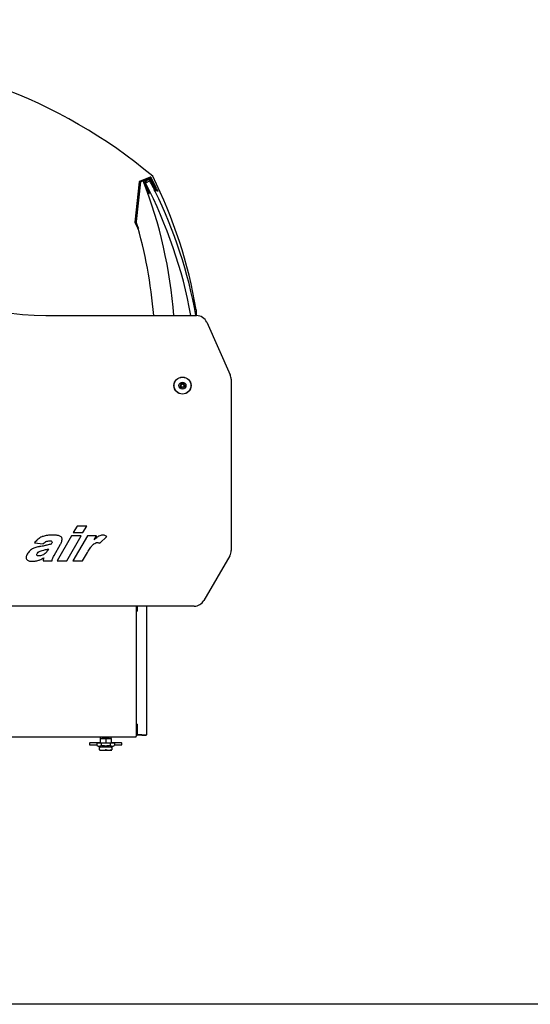
# Model space of a CAD drawing. Units: millimetres. Extents: x 0 to 5317, y 0 to 3036.
# Drawn here: x 842 to 1628, y 0 to 1518 of the extents above; entities that cross this region are included whole.
import ezdxf

# ---------------------------------------------------------------- set-up
doc = ezdxf.new("R2010")
doc.units = ezdxf.units.MM
for name, color, linetype in [('Default', 7, 'Continuous'), ('INSERT_NUT-인치-육각', 7, 'Continuous'), ('TOM-60LS-응축기커버우', 7, 'Continuous'), ('TOM-75LS-베이스전면', 7, 'Continuous'), ('TOM-75LS-전면유리', 7, 'Continuous'), ('TOM-75LS-전면유리상부샷', 7, 'Continuous'), ('TOM-LS-베이스좌', 7, 'Continuous'), ('TOM-S-사이드유리', 7, 'Continuous'), ('TOM-S-사이드판넬좌', 7, 'Continuous'), ('고정와샤', 7, 'Continuous'), ('베이스볼트-인치', 7, 'Continuous'), ('와셔_M6', 7, 'Continuous'), ('전면유리고정샷시', 7, 'Continuous'), ('전면유리고정아대', 7, 'Continuous'), ('파렛트볼트-인치', 7, 'Continuous')]:
    doc.layers.add(name, color=color, linetype=linetype)

# ---------------------------------------------------------------- blocks, each defined once
blk = doc.blocks.new('SE1')
at = {"layer": 'INSERT_NUT-인치-육각', "color": 7, "linetype": 'Continuous'}
for p, q in [((-2708, 832.9), (-2708, 830.8)), ((-2707.8, 830.8), (-2708, 830.8)), ((-2693.5, 830.8), (-2705.1, 830.8)), ((-2690.7, 830.8), (-2690.9, 830.8)), ((-2690.7, 830.8), (-2690.7, 832.9))]:
    blk.add_line(p, q, dxfattribs=at)
at = {"layer": 'TOM-60LS-응축기커버우', "color": 7, "linetype": 'Continuous'}
blk.add_line((-2651.5, 1028.8), (-2651.5, 1027), dxfattribs=at)
at = {"layer": 'TOM-75LS-베이스전면', "color": 7, "linetype": 'Continuous'}
for p, q in [((-2650.8, 1034.8), (-2650.8, 1027)), ((-2636.6, 1034.8), (-2636.6, 836.6)), ((-2650.8, 1028.8), (-2651.6, 1028.8)), ((-2651.6, 1027), (-2650.8, 1027)), ((-2651.6, 852.6), (-2651.6, 1027)), ((-2650.8, 1027), (-2650.8, 1027)), ((-2650.8, 1027), (-2650.8, 1027)), ((-2650.8, 1027), (-2650.8, 1027)), ((-2650.8, 852.6), (-2651.6, 852.6)), ((-2650.8, 850.8), (-2651.6, 850.8)), ((-2650.8, 852.6), (-2650.8, 836.6)), ((-2650.8, 852.6), (-2650.8, 852.6)), ((-2650.8, 852.6), (-2650.8, 852.6)), ((-2650.8, 852.6), (-2650.8, 852.6)), ((-2650.8, 836.6), (-2637.4, 836.6)), ((-2643.6, 836.6), (-2650.8, 836.6)), ((-2643.6, 835.8), (-2650.8, 835.8)), ((-2643.6, 836.6), (-2637.4, 836.6)), ((-2643.6, 836.6), (-2643.6, 835.8)), ((-2643.6, 835.8), (-2637.4, 835.8)), ((-2637.4, 836.6), (-2636.6, 836.6))]:
    blk.add_line(p, q, dxfattribs=at)
for centre, radius, start, end in [((-2650.8, 836.6), 0.81, 180, 270), ((-2650.8, 836.6), 0.01, 180, 270), ((-2637.4, 836.6), 0.01, 270, 0), ((-2637.4, 836.6), 0.81, 270, 0)]:
    blk.add_arc(centre, radius, start, end, dxfattribs=at)
at = {"layer": 'TOM-75LS-전면유리', "color": 7, "linetype": 'Continuous'}
blk.add_line((-2631.2, 1690.5), (-2638, 1687), dxfattribs=at)
for centre, radius, start, end in [((-3280.2, 1352.7), 724, 10.3391, 27.4951), ((-3280.6, 1352.6), 732, 26.6723, 27.4897), ((-3280.6, 1352.6), 732, 26.5865, 26.6442), ((-3280.6, 1352.6), 732, 10.234, 26.07)]:
    blk.add_arc(centre, radius, start, end, dxfattribs=at)
at = {"layer": 'TOM-75LS-전면유리상부샷', "color": 7, "linetype": 'Continuous'}
for p, q in [((-2639.5, 1685.8), (-2638.5, 1683.2)), ((-2637.4, 1684.9), (-2638, 1686.6)), ((-2629.6, 1689.9), (-2629, 1688.1)), ((-2629, 1688.1), (-2629.1, 1687.7)), ((-2629.1, 1687.7), (-2628.7, 1687.5)), ((-2628.7, 1687.5), (-2628.5, 1687)), ((-2628.5, 1687), (-2628.7, 1686.6)), ((-2628.7, 1686.6), (-2628.3, 1686.4)), ((-2628.3, 1686.4), (-2628.1, 1685.9)), ((-2628.1, 1685.9), (-2628.3, 1685.5)), ((-2628.3, 1685.5), (-2627.9, 1685.3)), ((-2626.9, 1687.6), (-2628, 1690.2)), ((-2627.9, 1685.3), (-2627.7, 1684.7)), ((-2627.1, 1687.2), (-2626.9, 1687.6)), ((-2626.7, 1687), (-2627.1, 1687.2)), ((-2625.6, 1684.2), (-2626.7, 1687)), ((-2638.5, 1683.2), (-2638.1, 1683)), ((-2638.1, 1683), (-2638.3, 1682.6)), ((-2638.3, 1682.6), (-2637.2, 1679.8)), ((-2637, 1684.7), (-2637.4, 1684.9)), ((-2637.2, 1679.8), (-2636.8, 1679.6)), ((-2637.1, 1684.3), (-2637, 1684.7)), ((-2636.9, 1683.8), (-2637.1, 1684.3)), ((-2636.8, 1679.6), (-2637, 1679.2)), ((-2637, 1679.2), (-2635.9, 1676.4)), ((-2636.5, 1683.6), (-2636.9, 1683.8)), ((-2636.7, 1683.2), (-2636.5, 1683.6)), ((-2636.5, 1682.6), (-2636.7, 1683.2)), ((-2636.1, 1682.5), (-2636.5, 1682.6)), ((-2636.3, 1682.1), (-2636.1, 1682.5)), ((-2636.1, 1681.5), (-2636.3, 1682.1)), ((-2635.7, 1681.3), (-2636.1, 1681.5)), ((-2635.9, 1681), (-2635.7, 1681.3)), ((-2635.6, 1680.4), (-2635.9, 1681)), ((-2635.9, 1676.4), (-2635.6, 1676.3)), ((-2635.6, 1676.3), (-2635.7, 1675.9)), ((-2635.7, 1675.9), (-2634.7, 1673.1)), ((-2635.3, 1680.2), (-2635.6, 1680.4)), ((-2635.4, 1679.8), (-2635.3, 1680.2)), ((-2635.2, 1679.3), (-2635.4, 1679.8)), ((-2634.8, 1679.1), (-2635.2, 1679.3)), ((-2635, 1678.7), (-2634.8, 1679.1)), ((-2634.8, 1678.2), (-2635, 1678.7)), ((-2634.4, 1678), (-2634.8, 1678.2)), ((-2634.7, 1673.1), (-2634.3, 1672.9)), ((-2634.6, 1677.6), (-2634.4, 1678)), ((-2634.4, 1677), (-2634.6, 1677.6)), ((-2634, 1676.9), (-2634.4, 1677)), ((-2634.3, 1672.9), (-2634.4, 1672.5)), ((-2634.4, 1672.5), (-2634.1, 1671.6)), ((-2634.1, 1676.5), (-2634, 1676.9)), ((-2633.9, 1675.9), (-2634.1, 1676.5)), ((-2633.5, 1675.7), (-2633.9, 1675.9)), ((-2633.7, 1675.4), (-2633.5, 1675.7)), ((-2633.5, 1674.8), (-2633.7, 1675.4)), ((-2633.1, 1674.6), (-2633.5, 1674.8)), ((-2633.3, 1674.2), (-2633.1, 1674.6)), ((-2633.1, 1673.7), (-2633.3, 1674.2)), ((-2632.7, 1673.5), (-2633.1, 1673.7)), ((-2632.8, 1673.1), (-2632.7, 1673.5)), ((-2632.6, 1672.6), (-2632.8, 1673.1)), ((-2632.2, 1672.4), (-2632.6, 1672.6)), ((-2632.4, 1672), (-2632.2, 1672.4)), ((-2632, 1670.8), (-2632.4, 1672)), ((-2632.2, 1670.8), (-2632, 1670.8)), ((-2627.7, 1684.7), (-2627.8, 1684.3)), ((-2627.8, 1684.3), (-2627.4, 1684.2)), ((-2627.4, 1684.2), (-2627.2, 1683.6)), ((-2627.2, 1683.6), (-2627.4, 1683.2)), ((-2627.4, 1683.2), (-2627, 1683.1)), ((-2627, 1683.1), (-2626.8, 1682.5)), ((-2626.8, 1682.5), (-2627, 1682.1)), ((-2627, 1682.1), (-2626.6, 1681.9)), ((-2626.6, 1681.9), (-2626.4, 1681.4)), ((-2626.4, 1681.4), (-2626.5, 1681)), ((-2626.5, 1681), (-2626.2, 1680.8)), ((-2626.2, 1680.8), (-2625.9, 1680.3)), ((-2625.9, 1680.3), (-2626.1, 1679.9)), ((-2626.1, 1679.9), (-2625.7, 1679.7)), ((-2625.8, 1683.8), (-2625.6, 1684.2)), ((-2625.4, 1683.7), (-2625.8, 1683.8)), ((-2625.7, 1679.7), (-2625.5, 1679.1)), ((-2625.5, 1679.1), (-2625.7, 1678.7)), ((-2625.7, 1678.7), (-2625.3, 1678.6)), ((-2624.4, 1680.9), (-2625.4, 1683.7)), ((-2625.3, 1678.6), (-2625.1, 1678)), ((-2625.1, 1678), (-2625.3, 1677.6)), ((-2625.3, 1677.6), (-2624.9, 1677.5)), ((-2624.9, 1677.5), (-2624.7, 1676.9)), ((-2624.7, 1676.9), (-2624.8, 1676.5)), ((-2624.8, 1676.5), (-2624.4, 1676.3)), ((-2624.5, 1680.5), (-2624.4, 1680.9)), ((-2624.1, 1680.3), (-2624.5, 1680.5)), ((-2624.4, 1676.3), (-2624.2, 1675.8)), ((-2624.2, 1675.8), (-2624.4, 1675.4)), ((-2624.4, 1675.4), (-2624, 1675.2)), ((-2623.1, 1677.5), (-2624.1, 1680.3)), ((-2624, 1675.2), (-2623.6, 1674)), ((-2623.6, 1674), (-2623.4, 1674.1)), ((-2623.2, 1677.1), (-2623.1, 1677.5)), ((-2622.9, 1676.9), (-2623.2, 1677.1)), ((-2622.5, 1676.1), (-2622.9, 1676.9))]:
    blk.add_line(p, q, dxfattribs=at)
for centre, radius, start, end in [((-2633.3, 1687), 6.42, 43.4026, 178.511), ((-2636.3, 1687.1), 3.5, 178.511, 200.9568), ((-2635.7, 1687.5), 2.5, 166.6466, 200.9568), ((-2633.3, 1687), 4.92, 55.2671, 166.6466), ((-2632, 1689), 2.5, 20.9568, 55.2671), ((-2631.2, 1689), 3.5, 20.9568, 43.4026), ((-2632.7, 1672.2), 1.5, 200.9568, 290.9568), ((-2623.9, 1675.5), 1.5, 290.9568, 20.9568)]:
    blk.add_arc(centre, radius, start, end, dxfattribs=at)
at = {"layer": 'TOM-LS-베이스좌', "color": 7, "linetype": 'Continuous'}
for p, q in [((-2651.6, 1027), (-2651.6, 1034.8)), ((-2651.6, 834.1), (-2651.6, 852.6)), ((-2652.8, 832.9), (-3352.7, 832.9)), ((-2652.8, 834.1), (-2651.6, 834.1)), ((-2652.8, 834.1), (-2652.8, 832.9))]:
    blk.add_line(p, q, dxfattribs=at)
at = {"layer": 'TOM-S-사이드유리', "color": 7, "linetype": 'Continuous'}
blk.add_line((-2559.9, 1491.7), (-2559.9, 1482.7), dxfattribs=at)
for centre, radius, start, end in [((-3141.2, 1084.9), 800, 49.9872, 89.8022), ((-3284.7, 1369.8), 735, 9.5427, 26.4908)]:
    blk.add_arc(centre, radius, start, end, dxfattribs=at)
at = {"layer": 'TOM-S-사이드판넬좌', "color": 7, "linetype": 'Continuous'}
for p, q in [((-2791.5, 1482.7), (-2559.2, 1482.7)), ((-2543.6, 1472.6), (-2507.5, 1391.4)), ((-2506, 1384.5), (-2506, 1120.8)), ((-2743.3, 1158.1), (-2749.2, 1148.1)), ((-2728.5, 1158.1), (-2743.3, 1158.1)), ((-2734.4, 1148.1), (-2728.5, 1158.1)), ((-2802, 1139.2), (-2803.3, 1138.3)), ((-2800.6, 1140.1), (-2802, 1139.2)), ((-2799.1, 1140.9), (-2800.6, 1140.1)), ((-2797.5, 1141.7), (-2799.1, 1140.9)), ((-2796.9, 1141.9), (-2797.5, 1141.7)), ((-2795.6, 1142.4), (-2796.9, 1141.9)), ((-2794.2, 1142.8), (-2795.6, 1142.4)), ((-2792.7, 1143.2), (-2794.2, 1142.8)), ((-2791.1, 1143.5), (-2792.7, 1143.2)), ((-2790.3, 1143.7), (-2791.1, 1143.5)), ((-2788.9, 1143.9), (-2790.3, 1143.7)), ((-2787.6, 1144), (-2788.9, 1143.9)), ((-2786.2, 1144.2), (-2787.6, 1144)), ((-2784.8, 1144.2), (-2786.2, 1144.2)), ((-2783.4, 1144.3), (-2784.8, 1144.2)), ((-2782.2, 1144.3), (-2783.4, 1144.3)), ((-2780.6, 1144.3), (-2782.2, 1144.3)), ((-2779.1, 1144.3), (-2780.6, 1144.3)), ((-2777.7, 1144.2), (-2779.1, 1144.3)), ((-2776.4, 1144.1), (-2777.7, 1144.2)), ((-2775.2, 1144), (-2776.4, 1144.1)), ((-2774.1, 1143.9), (-2775.2, 1144)), ((-2773, 1143.8), (-2774.1, 1143.9)), ((-2751.8, 1143.4), (-2774.1, 1104.8)), ((-2772.1, 1143.6), (-2773, 1143.8)), ((-2771.9, 1143.6), (-2772.1, 1143.6)), ((-2770.8, 1143.3), (-2771.9, 1143.6)), ((-2769.7, 1142.9), (-2770.8, 1143.3)), ((-2768.8, 1142.3), (-2769.7, 1142.9)), ((-2768, 1141.7), (-2768.8, 1142.3)), ((-2767.4, 1141), (-2768, 1141.7)), ((-2767, 1140.4), (-2767.4, 1141)), ((-2766.7, 1139.6), (-2767, 1140.4)), ((-2766.5, 1138.6), (-2766.7, 1139.6)), ((-2766.5, 1137.5), (-2766.5, 1138.6)), ((-2759.3, 1104.8), (-2737, 1143.4)), ((-2737, 1143.4), (-2751.8, 1143.4)), ((-2727.4, 1143.4), (-2749.7, 1104.8)), ((-2749.2, 1148.1), (-2734.4, 1148.1)), ((-2713.6, 1143.4), (-2727.4, 1143.4)), ((-2717.2, 1137.1), (-2713.6, 1143.4)), ((-2714.2, 1139.8), (-2715.7, 1138.5)), ((-2712.8, 1140.9), (-2714.2, 1139.8)), ((-2711.5, 1141.8), (-2712.8, 1140.9)), ((-2710.3, 1142.5), (-2711.5, 1141.8)), ((-2709.8, 1142.8), (-2710.3, 1142.5)), ((-2708.4, 1143.4), (-2709.8, 1142.8)), ((-2707, 1143.9), (-2708.4, 1143.4)), ((-2708.4, 1131.7), (-2697.7, 1142.3)), ((-2705.5, 1144.2), (-2707, 1143.9)), ((-2704.1, 1144.3), (-2705.5, 1144.2)), ((-2703.7, 1144.3), (-2704.1, 1144.3)), ((-2702.6, 1144.2), (-2703.7, 1144.3)), ((-2701.5, 1144), (-2702.6, 1144.2)), ((-2700.4, 1143.7), (-2701.5, 1144)), ((-2699.4, 1143.3), (-2700.4, 1143.7)), ((-2698.4, 1142.8), (-2699.4, 1143.3)), ((-2697.7, 1142.3), (-2698.4, 1142.8)), ((-2811.2, 1123.6), (-2812.4, 1122.9)), ((-2809.9, 1124.1), (-2811.2, 1123.6)), ((-2808.5, 1124.7), (-2809.9, 1124.1)), ((-2807.8, 1133.9), (-2809, 1132.4)), ((-2809, 1132.4), (-2795.7, 1130.9)), ((-2807, 1125.2), (-2808.5, 1124.7)), ((-2806.6, 1135.2), (-2807.8, 1133.9)), ((-2805.3, 1125.6), (-2807, 1125.2)), ((-2805.5, 1136.4), (-2806.6, 1135.2)), ((-2804.3, 1137.5), (-2805.5, 1136.4)), ((-2803.6, 1126.1), (-2805.3, 1125.6)), ((-2803.3, 1138.3), (-2804.3, 1137.5)), ((-2801.8, 1126.4), (-2803.6, 1126.1)), ((-2801.5, 1126.5), (-2801.8, 1126.4)), ((-2799.4, 1126.9), (-2801.5, 1126.5)), ((-2797.4, 1127.2), (-2799.4, 1126.9)), ((-2795.7, 1127.5), (-2797.4, 1127.2)), ((-2795.7, 1130.9), (-2795.4, 1131.3)), ((-2794.1, 1127.8), (-2795.7, 1127.5)), ((-2795.4, 1131.3), (-2794, 1132.6)), ((-2792.7, 1128.1), (-2794.1, 1127.8)), ((-2794, 1132.6), (-2792.7, 1133.6)), ((-2792.7, 1133.6), (-2791.5, 1134.3)), ((-2791.5, 1128.4), (-2792.7, 1128.1)), ((-2791.5, 1134.3), (-2791.1, 1134.5)), ((-2790.5, 1128.6), (-2791.5, 1128.4)), ((-2791.1, 1134.5), (-2789.8, 1134.9)), ((-2789.6, 1128.8), (-2790.5, 1128.6)), ((-2789.8, 1134.9), (-2788.5, 1135.2)), ((-2789.4, 1128.8), (-2789.6, 1128.8)), ((-2788, 1129.2), (-2789.4, 1128.8)), ((-2788.5, 1135.2), (-2787, 1135.4)), ((-2786.5, 1129.6), (-2788, 1129.2)), ((-2787, 1135.4), (-2785.4, 1135.5)), ((-2785, 1130), (-2786.5, 1129.6)), ((-2785.4, 1135.5), (-2784.9, 1135.5)), ((-2783.4, 1130.5), (-2785, 1130)), ((-2784.9, 1135.5), (-2783.5, 1135.3)), ((-2783.5, 1135.3), (-2782.6, 1135)), ((-2783.1, 1130.6), (-2783.4, 1130.5)), ((-2782.3, 1132.1), (-2783.1, 1130.6)), ((-2782.6, 1135), (-2782, 1134.4)), ((-2781.9, 1133.4), (-2782.3, 1132.1)), ((-2782, 1134.4), (-2782, 1134.3)), ((-2782, 1134.3), (-2781.9, 1133.4)), ((-2778.8, 1113), (-2768.9, 1130.1)), ((-2768.9, 1130.1), (-2768.6, 1130.7)), ((-2768.6, 1130.7), (-2768, 1131.9)), ((-2768, 1131.9), (-2767.5, 1133.2)), ((-2767.5, 1133.2), (-2767, 1134.5)), ((-2767, 1134.5), (-2766.7, 1135.8)), ((-2766.7, 1135.8), (-2766.6, 1136.2)), ((-2766.6, 1136.2), (-2766.5, 1137.5)), ((-2724.3, 1122.8), (-2723.3, 1124.2)), ((-2723.3, 1124.2), (-2722.3, 1125.6)), ((-2722.3, 1125.6), (-2721.3, 1126.8)), ((-2721.3, 1126.8), (-2720.4, 1127.8)), ((-2720.4, 1127.8), (-2719.5, 1128.8)), ((-2719.5, 1128.8), (-2718.6, 1129.7)), ((-2718.6, 1129.7), (-2717.8, 1130.4)), ((-2717.8, 1130.4), (-2717.5, 1130.6)), ((-2717.5, 1130.6), (-2716.1, 1131.6)), ((-2715.7, 1138.5), (-2717.2, 1137.1)), ((-2716.1, 1131.6), (-2714.7, 1132.3)), ((-2714.7, 1132.3), (-2713.3, 1132.7)), ((-2713.3, 1132.7), (-2711.9, 1132.8)), ((-2711.9, 1132.8), (-2711.6, 1132.8)), ((-2711.6, 1132.8), (-2710.6, 1132.6)), ((-2710.6, 1132.6), (-2709.5, 1132.3)), ((-2709.5, 1132.3), (-2708.4, 1131.7)), ((-2821.7, 1111.3), (-2821.9, 1110.1)), ((-2821.9, 1110.1), (-2821.8, 1109.1)), ((-2821.8, 1109.1), (-2821.6, 1108.1)), ((-2821.4, 1112.5), (-2821.7, 1111.3)), ((-2820.9, 1113.7), (-2821.4, 1112.5)), ((-2820.2, 1115), (-2820.9, 1113.7)), ((-2819.3, 1116.4), (-2820.2, 1115)), ((-2818.4, 1117.7), (-2819.3, 1116.4)), ((-2817.3, 1119), (-2818.4, 1117.7)), ((-2816.2, 1120.1), (-2817.3, 1119)), ((-2814.9, 1121.2), (-2816.2, 1120.1)), ((-2813.6, 1122.2), (-2814.9, 1121.2)), ((-2813.5, 1122.3), (-2813.6, 1122.2)), ((-2812.4, 1122.9), (-2813.5, 1122.3)), ((-2805.3, 1114.8), (-2804.8, 1116.1)), ((-2805.3, 1113.7), (-2805.3, 1114.8)), ((-2805.2, 1113.3), (-2805.3, 1113.7)), ((-2804.6, 1112.6), (-2805.2, 1113.3)), ((-2804.8, 1116.1), (-2804.4, 1116.6)), ((-2803.6, 1112.3), (-2804.6, 1112.6)), ((-2804.4, 1116.6), (-2803.4, 1117.8)), ((-2802.3, 1112.1), (-2803.6, 1112.3)), ((-2803.4, 1117.8), (-2802, 1118.8)), ((-2800.9, 1112.2), (-2802.3, 1112.1)), ((-2802, 1118.8), (-2801.3, 1119.2)), ((-2801.3, 1119.2), (-2800.1, 1119.7)), ((-2799.5, 1112.5), (-2800.9, 1112.2)), ((-2800.1, 1119.7), (-2798.7, 1120.2)), ((-2798, 1112.9), (-2799.5, 1112.5)), ((-2798.7, 1120.2), (-2796.9, 1120.7)), ((-2797, 1113.3), (-2798, 1112.9)), ((-2797.7, 1107.7), (-2796.1, 1108.5)), ((-2795.3, 1114.1), (-2797, 1113.3)), ((-2796.9, 1120.7), (-2794.9, 1121.2)), ((-2796.1, 1108.5), (-2794.4, 1109.5)), ((-2793.9, 1115), (-2795.3, 1114.1)), ((-2794.4, 1109.5), (-2795, 1108.1)), ((-2794.9, 1121.2), (-2794.8, 1121.2)), ((-2794.8, 1121.2), (-2793.3, 1121.6)), ((-2792.6, 1116), (-2793.9, 1115)), ((-2793.3, 1121.6), (-2791.8, 1121.9)), ((-2792.2, 1116.3), (-2792.6, 1116)), ((-2791.2, 1117.3), (-2792.2, 1116.3)), ((-2791.8, 1121.9), (-2790.3, 1122.3)), ((-2790.2, 1118.6), (-2791.2, 1117.3)), ((-2790.3, 1122.3), (-2787.4, 1123.1)), ((-2789.2, 1120), (-2790.2, 1118.6)), ((-2788.8, 1120.8), (-2789.2, 1120)), ((-2787.4, 1123.1), (-2788.8, 1120.8)), ((-2781.2, 1107.7), (-2780.9, 1108.8)), ((-2780.9, 1108.8), (-2780.8, 1109)), ((-2780.8, 1109), (-2780.3, 1110.1)), ((-2780.3, 1110.1), (-2779.6, 1111.4)), ((-2779.6, 1111.4), (-2778.8, 1113)), ((-2734.8, 1104.8), (-2727.4, 1117.7)), ((-2727.4, 1117.7), (-2726.3, 1119.5)), ((-2726.3, 1119.5), (-2725.3, 1121.2)), ((-2725.3, 1121.2), (-2724.3, 1122.8)), ((-2508.3, 1112.3), (-2548.2, 1043.3)), ((-2821.6, 1108.1), (-2821.2, 1107.1)), ((-2821.2, 1107.1), (-2820.9, 1106.6)), ((-2820.9, 1106.6), (-2820.3, 1106)), ((-2820.3, 1106), (-2819.6, 1105.5)), ((-2819.6, 1105.5), (-2818.8, 1105)), ((-2818.8, 1105), (-2817.8, 1104.6)), ((-2817.8, 1104.6), (-2816.7, 1104.3)), ((-2816.7, 1104.3), (-2815.5, 1104.1)), ((-2815.5, 1104.1), (-2814.1, 1104)), ((-2814.1, 1104), (-2812.6, 1103.9)), ((-2812.6, 1103.9), (-2812.4, 1103.9)), ((-2812.4, 1103.9), (-2810.9, 1104)), ((-2810.9, 1104), (-2809.5, 1104.1)), ((-2809.5, 1104.1), (-2808.1, 1104.2)), ((-2808.1, 1104.2), (-2806.7, 1104.5)), ((-2806.7, 1104.5), (-2805.3, 1104.7)), ((-2805.3, 1104.7), (-2803.9, 1105.1)), ((-2803.9, 1105.1), (-2802.5, 1105.5)), ((-2802.5, 1105.5), (-2802, 1105.7)), ((-2802, 1105.7), (-2800.6, 1106.2)), ((-2800.6, 1106.2), (-2799.2, 1106.9)), ((-2799.2, 1106.9), (-2797.7, 1107.7)), ((-2795.3, 1107.1), (-2795.5, 1106.2)), ((-2795.5, 1106.2), (-2795.5, 1104.8)), ((-2795.5, 1104.8), (-2781.7, 1104.8)), ((-2795, 1108.1), (-2795.3, 1107.1)), ((-2781.7, 1104.8), (-2781.6, 1105.1)), ((-2781.6, 1105.1), (-2781.5, 1106.5)), ((-2781.5, 1106.5), (-2781.2, 1107.7)), ((-2774.1, 1104.8), (-2759.3, 1104.8)), ((-2749.7, 1104.8), (-2734.8, 1104.8)), ((-2562.9, 1034.8), (-3339, 1034.8))]:
    blk.add_line(p, q, dxfattribs=at)
for radius in [13.2, 2.5]:
    blk.add_circle((-2581, 1374.8), radius, dxfattribs=at)
for centre, radius, start, end in [((-2791.5, 1832.7), 350, 180, 270), ((-2559.2, 1465.7), 17, 24, 90), ((-2523, 1384.5), 17, 0, 24), ((-2523, 1120.8), 17, 330, 0), ((-2562.9, 1051.8), 17, 270, 330)]:
    blk.add_arc(centre, radius, start, end, dxfattribs=at)
at = {"layer": '고정와샤', "color": 7, "linetype": 'Continuous'}
for p, q in [((-2724.3, 823.3), (-2724.3, 821.3)), ((-2707.8, 823.8), (-2723.8, 823.8)), ((-2723.8, 820.8), (-2713.1, 820.8)), ((-2674.8, 823.8), (-2690.9, 823.8)), ((-2685.6, 820.8), (-2674.8, 820.8)), ((-2674.3, 821.3), (-2674.3, 823.3))]:
    blk.add_line(p, q, dxfattribs=at)
for centre, start, end in [((-2723.8, 823.3), 90, 180), ((-2723.8, 821.3), 180, 270), ((-2674.8, 823.3), 0, 90), ((-2674.8, 821.3), 270, 0)]:
    blk.add_arc(centre, 0.5, start, end, dxfattribs=at)
at = {"layer": '베이스볼트-인치', "color": 7, "linetype": 'Continuous'}
for p, q in [((-2706.2, 823.6), (-2713.1, 823.6)), ((-2713.1, 823.6), (-2713.1, 820)), ((-2713.1, 820), (-2707.8, 817.6)), ((-2707.8, 830.8), (-2707.8, 823.6)), ((-2707.8, 830.8), (-2699.3, 830.8)), ((-2692.5, 823.6), (-2706.2, 823.6)), ((-2706.2, 823.6), (-2706.2, 820)), ((-2699.3, 830.8), (-2699.3, 823.6)), ((-2699.3, 830.8), (-2690.9, 830.8)), ((-2685.6, 823.6), (-2692.5, 823.6)), ((-2692.5, 823.6), (-2692.5, 820)), ((-2690.9, 830.8), (-2690.9, 823.6)), ((-2690.8, 817.6), (-2685.6, 820)), ((-2685.6, 823.6), (-2685.6, 820)), ((-2690.8, 817.6), (-2707.8, 817.6))]:
    blk.add_line(p, q, dxfattribs=at)
for centre, radius, start, end in [((-2709.6, 826.9), 7.76, 243.7309, 296.2691), ((-2689, 826.9), 7.75, 243.6917, 296.3083)]:
    blk.add_arc(centre, radius, start, end, dxfattribs=at)
blk.add_open_spline([(-2692.5, 820), (-2693.6, 819.7), (-2694.7, 819.5), (-2697, 819.2), (-2698.1, 819.1), (-2700.4, 819.1), (-2701.6, 819.2), (-2703.9, 819.5), (-2705.1, 819.7), (-2706.2, 820)], degree=3, knots=[0, 0, 0, 0, 0.25, 0.25, 0.5, 0.5, 0.75, 0.75, 1, 1, 1, 1], dxfattribs=at)
at = {"layer": '와셔_M6', "color": 7, "linetype": 'Continuous'}
for radius in [13, 5.4, 3.25]:
    blk.add_circle((-2581, 1374.8), radius, dxfattribs=at)
at = {"layer": '전면유리고정샷시', "color": 7, "linetype": 'Continuous'}
for p, q in [((-2645.7, 1689.1), (-2652.2, 1627.8)), ((-2641.4, 1690.8), (-2645.7, 1689.1))]:
    blk.add_line(p, q, dxfattribs=at)
for centre, radius, start, end in [((-3321.4, 1427.6), 729.1, 4.3293, 21.1557), ((-3371.4, 1419.4), 748.8, 4.8491, 16.1592)]:
    blk.add_arc(centre, radius, start, end, dxfattribs=at)
at = {"layer": '전면유리고정아대', "color": 7, "linetype": 'Continuous'}
for p, q in [((-2647.7, 1688.8), (-2654.3, 1626.7)), ((-2646.8, 1688.7), (-2653.3, 1626.6)), ((-2630.6, 1696), (-2647.1, 1689.7)), ((-2630.2, 1695.1), (-2646.7, 1688.7)), ((-2622.1, 1678.4), (-2630.2, 1695)), ((-2621.2, 1678.9), (-2629.3, 1695.5)), ((-2619.9, 1673.9), (-2622.1, 1678.4)), ((-2621.2, 1678.9), (-2619, 1674.4)), ((-2619, 1674.4), (-2619.9, 1673.9)), ((-2654.2, 1626.1), (-2649.7, 1617.2)), ((-2653.3, 1626.6), (-2648.8, 1617.7)), ((-2648.7, 1615.2), (-2649.7, 1617.2))]:
    blk.add_line(p, q, dxfattribs=at)
for centre, radius, start, end in [((-2646.7, 1688.7), 1.01, 110.9568, 173.9568), ((-2646.7, 1688.7), 0.01, 110.9568, 173.9568), ((-2630.2, 1695), 1.01, 25.9568, 110.9568), ((-2630.2, 1695), 0.01, 25.9568, 110.9568), ((-2653.3, 1626.6), 1.01, 173.9568, 206.9568), ((-2653.3, 1626.6), 0.01, 173.9568, 206.9568)]:
    blk.add_arc(centre, radius, start, end, dxfattribs=at)
at = {"layer": '파렛트볼트-인치', "color": 7, "linetype": 'Continuous'}
for p, q in [((-2708.7, 812.9), (-2708.1, 812.5)), ((-2708.6, 813.4), (-2708.6, 818)), ((-2708.1, 812.5), (-2690.6, 812.5)), ((-2690.6, 812.5), (-2689.9, 812.9)), ((-2690, 818), (-2690, 813.4))]:
    blk.add_line(p, q, dxfattribs=at)
for centre, radius, start, end in [((-2704, 828), 15.2, 254.1619, 285.8381), ((-2699.3, 811.4), 2.07, 76.0214, 103.9786), ((-2694.7, 828.1), 15.2, 254.1746, 285.8254)]:
    blk.add_arc(centre, radius, start, end, dxfattribs=at)
for points in [[(-2708.1, 813.4), (-2708.2, 813.4), (-2708.3, 813.4), (-2708.4, 813.5), (-2708.5, 813.5), (-2708.6, 813.5), (-2708.6, 813.4), (-2708.6, 813.4)], [(-2690, 813.4), (-2690, 813.4), (-2690, 813.4), (-2690.1, 813.5), (-2690.1, 813.5), (-2690.2, 813.5), (-2690.4, 813.4), (-2690.5, 813.4)]]:
    blk.add_open_spline(points, degree=3, knots=[0, 0, 0, 0, 0.25, 0.25, 0.5, 0.5, 1, 1, 1, 1], dxfattribs=at)

msp = doc.modelspace()

# ---------------------------------------------------------------- linework, layer by layer
msp.add_lwpolyline([(0, 3036.1), (5317.2, 3036.1), (5317.2, 0), (0, 0)], close=True)

# ---------------------------------------------------------------- block references
at = {"layer": 'Default'}
msp.add_blockref('SE1', (3673.7, -420.9), dxfattribs=at)

doc.saveas('drawing.dxf')
